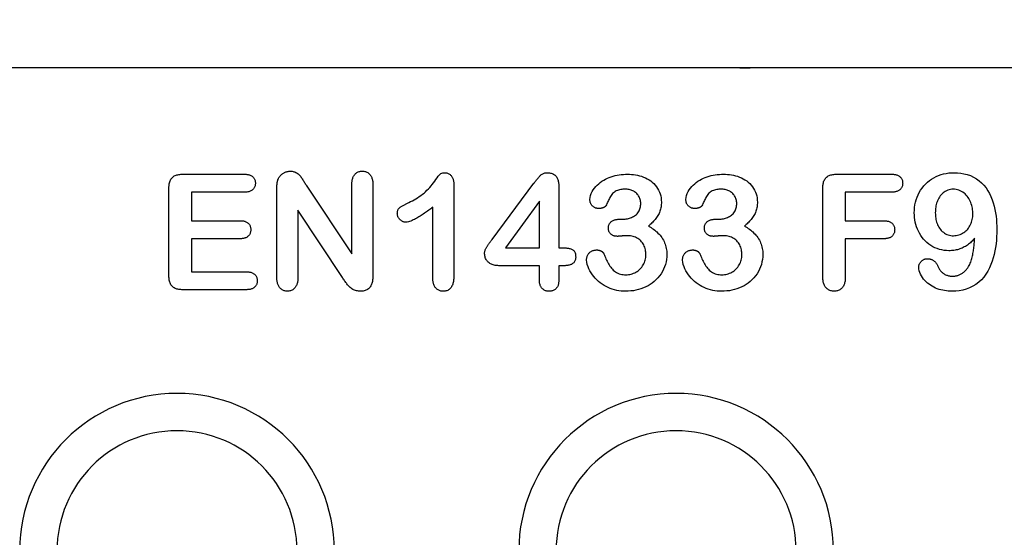
# Model space of a CAD drawing. Extents: x 0 to 1950, y 0 to 2937.
# Drawn here: x 362 to 444, y 1450 to 1493 of the extents above; entities that cross this region are included whole.
import ezdxf

# ---------------------------------------------------------------- set-up
doc = ezdxf.new("R2010")
doc.units = 0
doc.header["$LTSCALE"] = 10
doc.header["$MEASUREMENT"] = 0
doc.layers.get('DEFPOINTS').update_dxf_attribs({"linetype": 'CONTINUOUS'})
for name, color, linetype in [('BEMASS', 3, 'CONTINUOUS'), ('DUENN-18', 94, 'CONTINUOUS'), ('SICHTBAR', 7, 'CONTINUOUS')]:
    doc.layers.add(name, color=color, linetype=linetype)
doc.styles.add('BEMSTIL', font='isocp3.shx', dxfattribs={"width": 0.8})
doc.dimstyles.new('BEMASS', dxfattribs={"dimtxt": 3.5, "dimasz": 3.5, "dimexe": 2, "dimexo": 0, "dimgap": 1, "dimtad": 1, "dimdec": 0, "dimtxsty": 'BEMSTIL', "dimcen": 3, "dimclrd": 3, "dimclre": 3, "dimclrt": 4, "dimadec": 0, "dimazin": 0, "dimtfac": 0.875, "dimtdec": 0, "dimtmove": 0, "dimatfit": 0, "dimfxl": 0, "dimtolj": 1, "dimlwd": 25, "dimlwe": 25, "dimarcsym": 0})

# ---------------------------------------------------------------- blocks, each defined once
blk = doc.blocks.new('*D36')
at = {"layer": 'BEMASS', "color": 3, "lineweight": 25}
for p, q in [((320.498, 1489.193), (320.498, 1618.325)), ((346.628, 1489.193), (346.628, 1618.325)), ((285.498, 1598.325), (250.498, 1598.325)), ((320.498, 1598.325), (346.628, 1598.325)), ((381.628, 1598.325), (468.139, 1598.325))]:
    blk.add_line(p, q, dxfattribs=at)
at = {"layer": 'BEMASS', "color": 3}
for points in [[(285.498, 1604.158), (285.498, 1592.491), (320.498, 1598.325)], [(381.628, 1604.158), (381.628, 1592.491), (346.628, 1598.325)]]:
    blk.add_solid(points, dxfattribs=at)
at = {"layer": 'DEFPOINTS', "color": 0}
for p in [(346.628, 1598.325), (320.498, 1489.193), (346.628, 1489.193)]:
    blk.add_point(p, dxfattribs=at)
at = {"layer": 'BEMASS', "color": 4, "insert": (442.384, 1625.828), "char_height": 35, "attachment_point": 5, "style": 'BEMSTIL'}
blk.add_mtext('\\A1;28', dxfattribs=at)

msp = doc.modelspace()

# ---------------------------------------------------------------- linework, layer by layer
at = {"layer": 'DUENN-18'}
for p, q in [((375.637, 1480.318), (380.773, 1480.318)), ((401.422, 1474.874), (404.914, 1479.564)), ((430.137, 1480.318), (434.721, 1480.318)), ((374.488, 1471.888), (374.488, 1479.122)), ((376.363, 1478.818), (376.363, 1476.443)), ((380.773, 1478.818), (376.363, 1478.818)), ((383.488, 1471.689), (383.488, 1479.15)), ((385.937, 1479.394), (389.738, 1473.693)), ((389.738, 1473.693), (389.738, 1479.447)), ((391.488, 1479.447), (391.488, 1471.841)), ((398.238, 1479.429), (398.238, 1471.892)), ((406.988, 1479.296), (406.988, 1474.193)), ((428.988, 1471.751), (428.988, 1479.128)), ((430.863, 1478.818), (430.863, 1476.443)), ((434.721, 1478.818), (430.863, 1478.818)), ((405.363, 1478.068), (402.529, 1474.193)), ((405.363, 1474.193), (405.363, 1478.068)), ((385.238, 1477.318), (385.238, 1471.683)), ((388.945, 1471.716), (385.238, 1477.318)), ((396.488, 1471.626), (396.488, 1477.568)), ((376.363, 1476.443), (380.424, 1476.443)), ((412.062, 1476.568), (412.332, 1476.568)), ((420.062, 1476.568), (420.332, 1476.568)), ((430.863, 1476.443), (434.088, 1476.443)), ((376.363, 1474.943), (376.363, 1472.193)), ((380.424, 1474.943), (376.363, 1474.943)), ((430.863, 1474.943), (430.863, 1471.761)), ((434.088, 1474.943), (430.863, 1474.943)), ((402.529, 1474.193), (405.363, 1474.193)), ((406.988, 1474.193), (407.271, 1474.193)), ((376.363, 1472.193), (380.926, 1472.193)), ((405.363, 1472.693), (402.055, 1472.693)), ((405.363, 1471.523), (405.363, 1472.693)), ((406.988, 1472.693), (406.988, 1471.523)), ((407.391, 1472.693), (406.988, 1472.693)), ((380.926, 1470.693), (375.637, 1470.693))]:
    msp.add_line(p, q, dxfattribs=at)
at = {"layer": 'DUENN-18', "flags": 128}
for points in [[(383.59, 1479.896), (383.612, 1479.944), (383.636, 1479.992), (383.662, 1480.039), (383.691, 1480.084), (383.723, 1480.127), (383.756, 1480.169), (383.792, 1480.209), (383.829, 1480.248), (383.868, 1480.284), (383.908, 1480.319), (383.951, 1480.351), (383.995, 1480.382), (384.04, 1480.411), (384.086, 1480.437), (384.134, 1480.462), (384.183, 1480.484), (384.233, 1480.503), (384.283, 1480.52), (384.335, 1480.535), (384.387, 1480.547), (384.44, 1480.556), (384.493, 1480.562), (384.546, 1480.565), (384.6, 1480.568)], [(384.6, 1480.568), (384.678, 1480.564), (384.756, 1480.558), (384.834, 1480.547), (384.91, 1480.529), (384.985, 1480.504), (385.057, 1480.472), (385.126, 1480.435), (385.192, 1480.392), (385.255, 1480.345), (385.314, 1480.294), (385.37, 1480.239), (385.422, 1480.18), (385.472, 1480.12), (385.519, 1480.057), (385.564, 1479.992), (385.607, 1479.927), (385.649, 1479.86), (385.69, 1479.794), (385.731, 1479.727), (385.772, 1479.661), (385.814, 1479.594), (385.855, 1479.527), (385.896, 1479.46), (385.937, 1479.394)], [(389.738, 1479.447), (389.741, 1479.513), (389.744, 1479.58), (389.748, 1479.647), (389.754, 1479.713), (389.763, 1479.779), (389.775, 1479.845), (389.79, 1479.91), (389.808, 1479.975), (389.83, 1480.038), (389.856, 1480.099), (389.886, 1480.159), (389.921, 1480.217), (389.959, 1480.271), (390.002, 1480.323), (390.049, 1480.37), (390.101, 1480.412), (390.156, 1480.45), (390.215, 1480.482), (390.276, 1480.509), (390.34, 1480.531), (390.404, 1480.548), (390.47, 1480.558), (390.537, 1480.564), (390.604, 1480.568)], [(390.604, 1480.568), (390.671, 1480.564), (390.738, 1480.558), (390.805, 1480.549), (390.871, 1480.533), (390.935, 1480.512), (390.997, 1480.485), (391.057, 1480.454), (391.113, 1480.417), (391.166, 1480.375), (391.215, 1480.328), (391.259, 1480.277), (391.299, 1480.222), (391.335, 1480.165), (391.366, 1480.105), (391.393, 1480.043), (391.416, 1479.98), (391.436, 1479.915), (391.451, 1479.849), (391.463, 1479.783), (391.472, 1479.716), (391.478, 1479.649), (391.483, 1479.581), (391.486, 1479.514), (391.488, 1479.447)], [(394.484, 1477.96), (394.634, 1478.034), (394.783, 1478.109), (394.929, 1478.188), (395.074, 1478.27), (395.217, 1478.357), (395.356, 1478.447), (395.493, 1478.543), (395.626, 1478.644), (395.754, 1478.75), (395.878, 1478.861), (395.999, 1478.976), (396.115, 1479.095), (396.228, 1479.218), (396.337, 1479.344), (396.442, 1479.474), (396.542, 1479.607), (396.639, 1479.742), (396.736, 1479.878), (396.834, 1480.013), (396.933, 1480.147), (397.035, 1480.278), (397.16, 1480.387), (397.32, 1480.431), (397.486, 1480.443)], [(397.486, 1480.443), (397.545, 1480.439), (397.604, 1480.433), (397.662, 1480.422), (397.719, 1480.406), (397.774, 1480.384), (397.826, 1480.356), (397.876, 1480.324), (397.923, 1480.288), (397.966, 1480.248), (398.006, 1480.205), (398.042, 1480.158), (398.075, 1480.109), (398.104, 1480.058), (398.131, 1480.005), (398.154, 1479.95), (398.174, 1479.895), (398.191, 1479.839), (398.205, 1479.781), (398.216, 1479.723), (398.223, 1479.664), (398.229, 1479.606), (398.233, 1479.547), (398.236, 1479.488), (398.238, 1479.429)], [(404.914, 1479.564), (404.951, 1479.612), (404.987, 1479.66), (405.024, 1479.708), (405.061, 1479.756), (405.098, 1479.804), (405.136, 1479.852), (405.174, 1479.899), (405.212, 1479.945), (405.251, 1479.992), (405.291, 1480.037), (405.331, 1480.083), (405.371, 1480.128), (405.413, 1480.172), (405.455, 1480.215), (405.5, 1480.256), (405.547, 1480.294), (405.597, 1480.329), (405.649, 1480.359), (405.704, 1480.385), (405.761, 1480.406), (405.82, 1480.422), (405.879, 1480.433), (405.939, 1480.439), (406, 1480.443)], [(406, 1480.443), (406.072, 1480.44), (406.144, 1480.435), (406.216, 1480.428), (406.287, 1480.415), (406.357, 1480.396), (406.425, 1480.373), (406.492, 1480.344), (406.555, 1480.31), (406.616, 1480.27), (406.672, 1480.225), (406.724, 1480.175), (406.771, 1480.12), (406.812, 1480.061), (406.848, 1479.998), (406.879, 1479.933), (406.905, 1479.865), (406.926, 1479.796), (406.944, 1479.726), (406.959, 1479.655), (406.97, 1479.584), (406.978, 1479.512), (406.983, 1479.441), (406.986, 1479.368), (406.988, 1479.296)], [(436.613, 1477.109), (436.621, 1477.328), (436.638, 1477.546), (436.669, 1477.763), (436.714, 1477.977), (436.772, 1478.189), (436.843, 1478.396), (436.927, 1478.598), (437.024, 1478.795), (437.134, 1478.984), (437.258, 1479.165), (437.393, 1479.337), (437.541, 1479.499), (437.7, 1479.65), (437.87, 1479.788), (438.049, 1479.914), (438.237, 1480.027), (438.431, 1480.128), (438.633, 1480.214), (438.84, 1480.286), (439.051, 1480.344), (439.265, 1480.389), (439.482, 1480.42), (439.701, 1480.436), (439.92, 1480.443)], [(439.92, 1480.443), (440.199, 1480.433), (440.477, 1480.407), (440.753, 1480.358), (441.023, 1480.289), (441.287, 1480.197), (441.541, 1480.081), (441.783, 1479.941), (442.011, 1479.779), (442.222, 1479.596), (442.416, 1479.395), (442.591, 1479.177), (442.746, 1478.945), (442.883, 1478.701), (443.003, 1478.449), (443.105, 1478.189), (443.193, 1477.924), (443.269, 1477.654), (443.332, 1477.382), (443.383, 1477.108), (443.423, 1476.831), (443.452, 1476.553), (443.472, 1476.275), (443.483, 1475.995), (443.488, 1475.716)], [(374.488, 1479.122), (374.49, 1479.202), (374.494, 1479.282), (374.499, 1479.362), (374.508, 1479.442), (374.521, 1479.521), (374.537, 1479.599), (374.558, 1479.677), (374.583, 1479.753), (374.615, 1479.826), (374.653, 1479.897), (374.698, 1479.964), (374.749, 1480.025), (374.807, 1480.081), (374.87, 1480.13), (374.938, 1480.172), (375.01, 1480.208), (375.084, 1480.237), (375.161, 1480.261), (375.239, 1480.279), (375.318, 1480.294), (375.397, 1480.305), (375.477, 1480.312), (375.557, 1480.316), (375.637, 1480.318)], [(380.773, 1480.318), (380.829, 1480.315), (380.885, 1480.313), (380.941, 1480.309), (380.997, 1480.303), (381.053, 1480.296), (381.108, 1480.285), (381.162, 1480.272), (381.216, 1480.256), (381.269, 1480.236), (381.32, 1480.213), (381.369, 1480.186), (381.416, 1480.155), (381.46, 1480.12), (381.501, 1480.082), (381.539, 1480.04), (381.573, 1479.995), (381.603, 1479.948), (381.63, 1479.899), (381.652, 1479.847), (381.669, 1479.794), (381.682, 1479.739), (381.69, 1479.684), (381.694, 1479.628), (381.697, 1479.572)], [(381.697, 1479.572), (381.695, 1479.515), (381.69, 1479.459), (381.683, 1479.403), (381.67, 1479.348), (381.653, 1479.294), (381.631, 1479.242), (381.605, 1479.192), (381.575, 1479.145), (381.541, 1479.1), (381.503, 1479.058), (381.462, 1479.019), (381.418, 1478.984), (381.371, 1478.953), (381.322, 1478.925), (381.271, 1478.901), (381.218, 1478.88), (381.164, 1478.863), (381.11, 1478.85), (381.054, 1478.84), (380.998, 1478.832), (380.942, 1478.827), (380.886, 1478.823), (380.83, 1478.82), (380.773, 1478.818)], [(383.488, 1479.15), (383.489, 1479.181), (383.489, 1479.213), (383.489, 1479.244), (383.49, 1479.276), (383.491, 1479.307), (383.492, 1479.339), (383.494, 1479.37), (383.496, 1479.402), (383.498, 1479.433), (383.501, 1479.465), (383.504, 1479.496), (383.508, 1479.527), (383.512, 1479.559), (383.516, 1479.59), (383.52, 1479.621), (383.525, 1479.652), (383.531, 1479.683), (383.537, 1479.714), (383.544, 1479.745), (383.552, 1479.775), (383.561, 1479.806), (383.57, 1479.836), (383.58, 1479.866), (383.59, 1479.896)], [(409.578, 1478.21), (409.593, 1478.382), (409.632, 1478.549), (409.69, 1478.711), (409.765, 1478.866), (409.854, 1479.013), (409.955, 1479.152), (410.066, 1479.283), (410.185, 1479.408), (410.311, 1479.524), (410.444, 1479.634), (410.584, 1479.734), (410.73, 1479.825), (410.881, 1479.907), (411.035, 1479.983), (411.194, 1480.05), (411.355, 1480.109), (411.519, 1480.161), (411.685, 1480.206), (411.854, 1480.241), (412.023, 1480.269), (412.194, 1480.291), (412.365, 1480.307), (412.537, 1480.314), (412.709, 1480.318)], [(412.709, 1480.318), (412.88, 1480.314), (413.05, 1480.306), (413.22, 1480.288), (413.389, 1480.263), (413.557, 1480.232), (413.722, 1480.191), (413.886, 1480.142), (414.046, 1480.084), (414.203, 1480.017), (414.356, 1479.939), (414.502, 1479.852), (414.643, 1479.755), (414.777, 1479.65), (414.903, 1479.534), (415.02, 1479.41), (415.127, 1479.277), (415.223, 1479.135), (415.306, 1478.986), (415.376, 1478.831), (415.434, 1478.67), (415.478, 1478.505), (415.511, 1478.338), (415.529, 1478.168), (415.535, 1477.997)], [(417.578, 1478.21), (417.593, 1478.382), (417.632, 1478.549), (417.69, 1478.711), (417.765, 1478.866), (417.854, 1479.013), (417.955, 1479.152), (418.066, 1479.283), (418.185, 1479.408), (418.311, 1479.524), (418.444, 1479.634), (418.584, 1479.734), (418.73, 1479.825), (418.881, 1479.907), (419.035, 1479.983), (419.194, 1480.05), (419.355, 1480.109), (419.519, 1480.161), (419.685, 1480.206), (419.854, 1480.241), (420.023, 1480.269), (420.194, 1480.291), (420.365, 1480.307), (420.537, 1480.314), (420.709, 1480.318)], [(420.709, 1480.318), (420.88, 1480.314), (421.05, 1480.306), (421.22, 1480.288), (421.389, 1480.263), (421.557, 1480.232), (421.722, 1480.191), (421.886, 1480.142), (422.046, 1480.084), (422.203, 1480.017), (422.356, 1479.939), (422.502, 1479.852), (422.643, 1479.755), (422.777, 1479.65), (422.903, 1479.534), (423.02, 1479.41), (423.127, 1479.277), (423.223, 1479.135), (423.306, 1478.986), (423.376, 1478.831), (423.434, 1478.67), (423.478, 1478.505), (423.511, 1478.338), (423.529, 1478.168), (423.535, 1477.997)], [(428.988, 1479.128), (428.99, 1479.208), (428.994, 1479.288), (428.999, 1479.367), (429.008, 1479.447), (429.021, 1479.526), (429.037, 1479.604), (429.058, 1479.681), (429.084, 1479.757), (429.116, 1479.83), (429.154, 1479.9), (429.198, 1479.967), (429.25, 1480.028), (429.308, 1480.083), (429.372, 1480.131), (429.44, 1480.173), (429.511, 1480.209), (429.586, 1480.238), (429.662, 1480.261), (429.74, 1480.279), (429.818, 1480.294), (429.898, 1480.305), (429.977, 1480.312), (430.057, 1480.316), (430.137, 1480.318)], [(434.721, 1480.318), (434.777, 1480.316), (434.833, 1480.313), (434.888, 1480.309), (434.944, 1480.303), (435, 1480.296), (435.055, 1480.285), (435.109, 1480.272), (435.163, 1480.256), (435.215, 1480.236), (435.266, 1480.212), (435.315, 1480.185), (435.362, 1480.154), (435.406, 1480.12), (435.447, 1480.081), (435.484, 1480.039), (435.518, 1479.995), (435.549, 1479.948), (435.575, 1479.898), (435.597, 1479.847), (435.615, 1479.793), (435.627, 1479.739), (435.635, 1479.683), (435.64, 1479.628), (435.643, 1479.572)], [(435.643, 1479.572), (435.64, 1479.515), (435.636, 1479.459), (435.628, 1479.403), (435.616, 1479.349), (435.599, 1479.295), (435.577, 1479.243), (435.551, 1479.193), (435.52, 1479.145), (435.486, 1479.1), (435.449, 1479.058), (435.408, 1479.019), (435.364, 1478.985), (435.317, 1478.953), (435.268, 1478.926), (435.217, 1478.901), (435.165, 1478.881), (435.111, 1478.864), (435.056, 1478.85), (435.001, 1478.84), (434.945, 1478.832), (434.889, 1478.826), (434.833, 1478.823), (434.777, 1478.82), (434.721, 1478.818)], [(412.523, 1479.068), (412.428, 1479.066), (412.332, 1479.062), (412.236, 1479.052), (412.142, 1479.038), (412.047, 1479.019), (411.955, 1478.994), (411.865, 1478.962), (411.777, 1478.922), (411.693, 1478.876), (411.613, 1478.824), (411.537, 1478.764), (411.469, 1478.697), (411.407, 1478.624), (411.351, 1478.546), (411.299, 1478.465), (411.25, 1478.383), (411.203, 1478.299), (411.159, 1478.214), (411.117, 1478.128), (411.076, 1478.041), (411.036, 1477.954), (410.996, 1477.867), (410.956, 1477.78), (410.916, 1477.693)], [(413.816, 1477.884), (413.812, 1477.966), (413.805, 1478.047), (413.793, 1478.128), (413.774, 1478.207), (413.749, 1478.285), (413.717, 1478.361), (413.681, 1478.434), (413.639, 1478.504), (413.593, 1478.572), (413.542, 1478.636), (413.488, 1478.697), (413.429, 1478.754), (413.367, 1478.807), (413.301, 1478.855), (413.231, 1478.898), (413.159, 1478.936), (413.084, 1478.969), (413.007, 1478.997), (412.928, 1479.02), (412.849, 1479.039), (412.768, 1479.051), (412.687, 1479.059), (412.605, 1479.064), (412.523, 1479.068)], [(420.523, 1479.068), (420.428, 1479.066), (420.332, 1479.062), (420.236, 1479.052), (420.142, 1479.038), (420.047, 1479.019), (419.955, 1478.994), (419.865, 1478.962), (419.777, 1478.922), (419.693, 1478.876), (419.613, 1478.824), (419.537, 1478.764), (419.469, 1478.697), (419.407, 1478.624), (419.351, 1478.546), (419.299, 1478.465), (419.25, 1478.383), (419.203, 1478.299), (419.159, 1478.214), (419.117, 1478.128), (419.076, 1478.041), (419.036, 1477.954), (418.996, 1477.867), (418.956, 1477.78), (418.916, 1477.693)], [(421.816, 1477.884), (421.812, 1477.966), (421.805, 1478.047), (421.793, 1478.128), (421.774, 1478.207), (421.749, 1478.285), (421.717, 1478.361), (421.681, 1478.434), (421.639, 1478.504), (421.593, 1478.572), (421.542, 1478.636), (421.488, 1478.697), (421.429, 1478.754), (421.367, 1478.807), (421.301, 1478.855), (421.231, 1478.898), (421.159, 1478.936), (421.084, 1478.969), (421.007, 1478.997), (420.928, 1479.02), (420.849, 1479.039), (420.768, 1479.051), (420.687, 1479.059), (420.605, 1479.064), (420.523, 1479.068)], [(439.844, 1479.068), (439.73, 1479.063), (439.617, 1479.049), (439.506, 1479.024), (439.397, 1478.988), (439.293, 1478.943), (439.192, 1478.89), (439.097, 1478.826), (439.009, 1478.754), (438.925, 1478.677), (438.847, 1478.594), (438.774, 1478.506), (438.707, 1478.414), (438.647, 1478.317), (438.594, 1478.216), (438.545, 1478.113), (438.504, 1478.007), (438.468, 1477.899), (438.438, 1477.789), (438.415, 1477.677), (438.396, 1477.565), (438.381, 1477.452), (438.37, 1477.338), (438.365, 1477.225), (438.363, 1477.111)], [(441.488, 1476.991), (441.485, 1477.115), (441.479, 1477.237), (441.467, 1477.36), (441.45, 1477.482), (441.425, 1477.602), (441.396, 1477.722), (441.361, 1477.84), (441.32, 1477.956), (441.272, 1478.07), (441.219, 1478.18), (441.158, 1478.288), (441.091, 1478.39), (441.017, 1478.489), (440.937, 1478.582), (440.85, 1478.669), (440.756, 1478.749), (440.656, 1478.821), (440.551, 1478.885), (440.441, 1478.941), (440.327, 1478.987), (440.21, 1479.024), (440.089, 1479.049), (439.967, 1479.062), (439.844, 1479.068)], [(393.527, 1477.052), (393.53, 1477.111), (393.535, 1477.17), (393.544, 1477.228), (393.558, 1477.285), (393.578, 1477.341), (393.604, 1477.394), (393.635, 1477.444), (393.673, 1477.489), (393.715, 1477.53), (393.761, 1477.567), (393.809, 1477.601), (393.859, 1477.632), (393.91, 1477.662), (393.961, 1477.692), (394.012, 1477.721), (394.063, 1477.749), (394.115, 1477.777), (394.168, 1477.804), (394.22, 1477.831), (394.273, 1477.857), (394.325, 1477.883), (394.378, 1477.909), (394.431, 1477.935), (394.484, 1477.96)], [(410.283, 1477.458), (410.236, 1477.462), (410.188, 1477.467), (410.141, 1477.475), (410.095, 1477.486), (410.049, 1477.502), (410.006, 1477.521), (409.963, 1477.542), (409.922, 1477.567), (409.883, 1477.594), (409.845, 1477.623), (409.809, 1477.654), (409.775, 1477.688), (409.743, 1477.723), (409.713, 1477.761), (409.686, 1477.8), (409.662, 1477.841), (409.64, 1477.884), (409.622, 1477.928), (409.608, 1477.974), (409.597, 1478.02), (409.589, 1478.067), (409.584, 1478.115), (409.58, 1478.162), (409.578, 1478.21)], [(412.332, 1476.568), (412.425, 1476.572), (412.518, 1476.578), (412.61, 1476.587), (412.702, 1476.602), (412.793, 1476.622), (412.882, 1476.647), (412.97, 1476.678), (413.056, 1476.714), (413.14, 1476.754), (413.221, 1476.8), (413.299, 1476.85), (413.374, 1476.905), (413.446, 1476.965), (413.512, 1477.03), (413.572, 1477.1), (413.626, 1477.176), (413.674, 1477.256), (413.715, 1477.339), (413.747, 1477.427), (413.773, 1477.516), (413.793, 1477.606), (413.806, 1477.699), (413.813, 1477.791), (413.816, 1477.884)], [(415.535, 1477.997), (415.532, 1477.899), (415.527, 1477.801), (415.519, 1477.704), (415.507, 1477.606), (415.49, 1477.51), (415.468, 1477.414), (415.443, 1477.319), (415.413, 1477.226), (415.378, 1477.134), (415.337, 1477.045), (415.292, 1476.958), (415.242, 1476.873), (415.189, 1476.791), (415.133, 1476.71), (415.074, 1476.632), (415.013, 1476.555), (414.95, 1476.48), (414.885, 1476.406), (414.819, 1476.334), (414.75, 1476.264), (414.68, 1476.196), (414.608, 1476.129), (414.535, 1476.064), (414.461, 1475.999)], [(418.283, 1477.458), (418.236, 1477.462), (418.188, 1477.467), (418.141, 1477.475), (418.095, 1477.486), (418.049, 1477.502), (418.006, 1477.521), (417.963, 1477.542), (417.922, 1477.567), (417.883, 1477.594), (417.845, 1477.623), (417.809, 1477.654), (417.775, 1477.688), (417.743, 1477.723), (417.713, 1477.761), (417.686, 1477.8), (417.662, 1477.841), (417.64, 1477.884), (417.622, 1477.928), (417.608, 1477.974), (417.597, 1478.02), (417.589, 1478.067), (417.584, 1478.115), (417.58, 1478.162), (417.578, 1478.21)], [(420.332, 1476.568), (420.425, 1476.572), (420.518, 1476.578), (420.61, 1476.587), (420.702, 1476.602), (420.793, 1476.622), (420.882, 1476.647), (420.97, 1476.678), (421.056, 1476.714), (421.14, 1476.754), (421.221, 1476.8), (421.299, 1476.85), (421.374, 1476.905), (421.446, 1476.965), (421.512, 1477.03), (421.572, 1477.1), (421.626, 1477.176), (421.674, 1477.256), (421.715, 1477.339), (421.747, 1477.427), (421.773, 1477.516), (421.793, 1477.606), (421.806, 1477.699), (421.813, 1477.791), (421.816, 1477.884)], [(423.535, 1477.997), (423.532, 1477.899), (423.527, 1477.801), (423.519, 1477.704), (423.507, 1477.606), (423.49, 1477.51), (423.468, 1477.414), (423.443, 1477.319), (423.413, 1477.226), (423.378, 1477.134), (423.337, 1477.045), (423.292, 1476.958), (423.242, 1476.873), (423.189, 1476.791), (423.133, 1476.71), (423.074, 1476.632), (423.013, 1476.555), (422.95, 1476.48), (422.885, 1476.406), (422.819, 1476.334), (422.75, 1476.264), (422.68, 1476.196), (422.608, 1476.129), (422.535, 1476.064), (422.461, 1475.999)], [(396.488, 1477.568), (396.401, 1477.503), (396.314, 1477.439), (396.226, 1477.375), (396.139, 1477.311), (396.05, 1477.248), (395.962, 1477.185), (395.873, 1477.124), (395.783, 1477.063), (395.693, 1477.002), (395.602, 1476.943), (395.511, 1476.884), (395.419, 1476.826), (395.327, 1476.769), (395.234, 1476.714), (395.14, 1476.659), (395.045, 1476.607), (394.949, 1476.556), (394.852, 1476.507), (394.754, 1476.461), (394.654, 1476.419), (394.553, 1476.381), (394.449, 1476.349), (394.342, 1476.329), (394.234, 1476.318)], [(410.916, 1477.693), (410.9, 1477.668), (410.882, 1477.645), (410.861, 1477.624), (410.839, 1477.606), (410.815, 1477.589), (410.791, 1477.573), (410.765, 1477.558), (410.739, 1477.545), (410.712, 1477.534), (410.685, 1477.523), (410.657, 1477.514), (410.629, 1477.505), (410.601, 1477.497), (410.573, 1477.49), (410.544, 1477.483), (410.516, 1477.478), (410.487, 1477.473), (410.458, 1477.469), (410.429, 1477.466), (410.4, 1477.464), (410.371, 1477.462), (410.342, 1477.46), (410.312, 1477.459), (410.283, 1477.458)], [(418.916, 1477.693), (418.9, 1477.668), (418.882, 1477.645), (418.861, 1477.624), (418.839, 1477.606), (418.815, 1477.589), (418.791, 1477.573), (418.765, 1477.558), (418.739, 1477.545), (418.712, 1477.534), (418.685, 1477.523), (418.657, 1477.514), (418.629, 1477.505), (418.601, 1477.497), (418.573, 1477.49), (418.544, 1477.483), (418.516, 1477.478), (418.487, 1477.473), (418.458, 1477.469), (418.429, 1477.466), (418.4, 1477.464), (418.371, 1477.462), (418.342, 1477.46), (418.312, 1477.459), (418.283, 1477.458)], [(439.494, 1473.943), (439.295, 1473.951), (439.097, 1473.969), (438.901, 1474.003), (438.708, 1474.051), (438.519, 1474.114), (438.336, 1474.19), (438.158, 1474.279), (437.987, 1474.381), (437.824, 1474.495), (437.669, 1474.62), (437.524, 1474.757), (437.39, 1474.903), (437.264, 1475.058), (437.151, 1475.221), (437.048, 1475.392), (436.956, 1475.568), (436.875, 1475.75), (436.805, 1475.936), (436.745, 1476.126), (436.698, 1476.319), (436.661, 1476.514), (436.634, 1476.711), (436.62, 1476.91), (436.613, 1477.109)], [(438.363, 1477.111), (438.365, 1476.996), (438.37, 1476.882), (438.381, 1476.769), (438.396, 1476.655), (438.416, 1476.543), (438.441, 1476.431), (438.471, 1476.321), (438.508, 1476.213), (438.551, 1476.107), (438.601, 1476.004), (438.656, 1475.904), (438.719, 1475.809), (438.789, 1475.719), (438.864, 1475.632), (438.945, 1475.552), (439.033, 1475.478), (439.125, 1475.411), (439.223, 1475.353), (439.326, 1475.303), (439.433, 1475.263), (439.543, 1475.232), (439.655, 1475.209), (439.769, 1475.197), (439.883, 1475.193)], [(380.424, 1476.443), (380.479, 1476.44), (380.533, 1476.438), (380.588, 1476.434), (380.643, 1476.428), (380.697, 1476.42), (380.751, 1476.409), (380.804, 1476.396), (380.856, 1476.378), (380.907, 1476.358), (380.957, 1476.334), (381.004, 1476.307), (381.05, 1476.276), (381.092, 1476.241), (381.131, 1476.202), (381.166, 1476.16), (381.198, 1476.115), (381.227, 1476.068), (381.252, 1476.019), (381.272, 1475.969), (381.289, 1475.916), (381.3, 1475.862), (381.307, 1475.808), (381.312, 1475.753), (381.314, 1475.699)], [(394.234, 1476.318), (394.187, 1476.321), (394.141, 1476.325), (394.095, 1476.332), (394.049, 1476.344), (394.005, 1476.359), (393.962, 1476.377), (393.92, 1476.399), (393.88, 1476.424), (393.842, 1476.451), (393.806, 1476.481), (393.771, 1476.512), (393.738, 1476.545), (393.706, 1476.58), (393.677, 1476.616), (393.649, 1476.654), (393.624, 1476.694), (393.602, 1476.735), (393.582, 1476.778), (393.565, 1476.822), (393.551, 1476.867), (393.541, 1476.912), (393.534, 1476.958), (393.53, 1477.005), (393.527, 1477.052)], [(411.119, 1475.843), (411.123, 1475.899), (411.128, 1475.955), (411.137, 1476.01), (411.151, 1476.064), (411.169, 1476.117), (411.192, 1476.168), (411.221, 1476.217), (411.253, 1476.263), (411.289, 1476.305), (411.329, 1476.345), (411.372, 1476.382), (411.417, 1476.415), (411.465, 1476.444), (411.515, 1476.469), (411.567, 1476.49), (411.62, 1476.507), (411.674, 1476.523), (411.729, 1476.536), (411.784, 1476.547), (411.839, 1476.556), (411.895, 1476.561), (411.95, 1476.565), (412.006, 1476.566), (412.062, 1476.568)], [(419.119, 1475.843), (419.123, 1475.899), (419.128, 1475.955), (419.137, 1476.01), (419.151, 1476.064), (419.169, 1476.117), (419.192, 1476.168), (419.221, 1476.217), (419.253, 1476.263), (419.289, 1476.305), (419.329, 1476.345), (419.372, 1476.382), (419.417, 1476.415), (419.465, 1476.444), (419.515, 1476.469), (419.567, 1476.49), (419.62, 1476.507), (419.674, 1476.523), (419.729, 1476.536), (419.784, 1476.547), (419.839, 1476.556), (419.895, 1476.561), (419.95, 1476.565), (420.006, 1476.566), (420.062, 1476.568)], [(434.088, 1476.443), (434.143, 1476.44), (434.198, 1476.438), (434.253, 1476.434), (434.308, 1476.428), (434.362, 1476.419), (434.416, 1476.408), (434.47, 1476.394), (434.522, 1476.377), (434.573, 1476.356), (434.623, 1476.332), (434.67, 1476.304), (434.715, 1476.272), (434.758, 1476.236), (434.796, 1476.197), (434.831, 1476.154), (434.863, 1476.109), (434.891, 1476.061), (434.916, 1476.012), (434.936, 1475.96), (434.951, 1475.908), (434.963, 1475.853), (434.97, 1475.799), (434.974, 1475.744), (434.977, 1475.689)], [(439.883, 1475.193), (439.995, 1475.198), (440.106, 1475.209), (440.216, 1475.229), (440.324, 1475.259), (440.429, 1475.297), (440.532, 1475.342), (440.632, 1475.393), (440.727, 1475.451), (440.819, 1475.516), (440.905, 1475.588), (440.986, 1475.665), (441.062, 1475.747), (441.131, 1475.835), (441.195, 1475.927), (441.252, 1476.024), (441.304, 1476.123), (441.35, 1476.225), (441.389, 1476.33), (441.42, 1476.437), (441.446, 1476.546), (441.466, 1476.657), (441.479, 1476.768), (441.485, 1476.879), (441.488, 1476.991)], [(381.314, 1475.699), (381.312, 1475.643), (381.307, 1475.588), (381.3, 1475.534), (381.288, 1475.48), (381.272, 1475.427), (381.251, 1475.376), (381.227, 1475.326), (381.199, 1475.278), (381.167, 1475.233), (381.132, 1475.191), (381.093, 1475.151), (381.051, 1475.115), (381.006, 1475.083), (380.959, 1475.054), (380.91, 1475.029), (380.859, 1475.008), (380.806, 1474.991), (380.753, 1474.977), (380.699, 1474.966), (380.644, 1474.957), (380.589, 1474.951), (380.534, 1474.947), (380.479, 1474.945), (380.424, 1474.943)], [(411.879, 1475.14), (411.83, 1475.142), (411.781, 1475.144), (411.732, 1475.149), (411.684, 1475.155), (411.636, 1475.165), (411.588, 1475.177), (411.542, 1475.192), (411.496, 1475.21), (411.452, 1475.231), (411.409, 1475.255), (411.369, 1475.283), (411.331, 1475.314), (411.295, 1475.348), (411.263, 1475.385), (411.234, 1475.424), (411.208, 1475.466), (411.185, 1475.509), (411.166, 1475.554), (411.15, 1475.601), (411.138, 1475.648), (411.129, 1475.697), (411.124, 1475.745), (411.121, 1475.794), (411.119, 1475.843)], [(414.461, 1475.999), (414.567, 1475.938), (414.673, 1475.874), (414.776, 1475.808), (414.877, 1475.737), (414.975, 1475.662), (415.07, 1475.585), (415.162, 1475.503), (415.251, 1475.419), (415.337, 1475.33), (415.419, 1475.238), (415.495, 1475.142), (415.567, 1475.042), (415.634, 1474.939), (415.697, 1474.834), (415.754, 1474.724), (415.803, 1474.612), (415.847, 1474.497), (415.885, 1474.38), (415.918, 1474.261), (415.944, 1474.141), (415.964, 1474.02), (415.977, 1473.897), (415.984, 1473.775), (415.988, 1473.652)], [(419.879, 1475.14), (419.83, 1475.142), (419.781, 1475.144), (419.732, 1475.149), (419.684, 1475.155), (419.636, 1475.165), (419.588, 1475.177), (419.542, 1475.192), (419.496, 1475.21), (419.452, 1475.231), (419.409, 1475.255), (419.369, 1475.283), (419.331, 1475.314), (419.295, 1475.348), (419.263, 1475.385), (419.234, 1475.424), (419.208, 1475.466), (419.185, 1475.509), (419.166, 1475.554), (419.15, 1475.601), (419.138, 1475.648), (419.129, 1475.697), (419.124, 1475.745), (419.121, 1475.794), (419.119, 1475.843)], [(422.461, 1475.999), (422.567, 1475.938), (422.673, 1475.874), (422.776, 1475.808), (422.877, 1475.737), (422.975, 1475.662), (423.07, 1475.585), (423.162, 1475.503), (423.251, 1475.419), (423.337, 1475.33), (423.419, 1475.238), (423.495, 1475.142), (423.567, 1475.042), (423.634, 1474.939), (423.697, 1474.834), (423.754, 1474.724), (423.803, 1474.612), (423.847, 1474.497), (423.885, 1474.38), (423.918, 1474.261), (423.944, 1474.141), (423.964, 1474.02), (423.977, 1473.897), (423.984, 1473.775), (423.988, 1473.652)], [(434.977, 1475.689), (434.974, 1475.634), (434.97, 1475.579), (434.963, 1475.525), (434.951, 1475.471), (434.934, 1475.419), (434.914, 1475.368), (434.889, 1475.319), (434.861, 1475.272), (434.829, 1475.227), (434.793, 1475.186), (434.754, 1475.147), (434.712, 1475.112), (434.667, 1475.08), (434.62, 1475.052), (434.571, 1475.028), (434.519, 1475.008), (434.467, 1474.991), (434.414, 1474.977), (434.361, 1474.965), (434.307, 1474.956), (434.252, 1474.95), (434.198, 1474.946), (434.143, 1474.944), (434.088, 1474.943)], [(443.488, 1475.716), (443.483, 1475.417), (443.473, 1475.118), (443.454, 1474.819), (443.423, 1474.521), (443.383, 1474.224), (443.333, 1473.929), (443.27, 1473.637), (443.194, 1473.347), (443.104, 1473.061), (442.998, 1472.781), (442.876, 1472.508), (442.736, 1472.243), (442.577, 1471.99), (442.398, 1471.75), (442.2, 1471.526), (441.982, 1471.32), (441.746, 1471.136), (441.491, 1470.979), (441.222, 1470.847), (440.942, 1470.742), (440.653, 1470.663), (440.359, 1470.608), (440.061, 1470.578), (439.762, 1470.568)], [(400.801, 1473.751), (400.804, 1473.806), (400.81, 1473.86), (400.82, 1473.913), (400.834, 1473.965), (400.852, 1474.017), (400.873, 1474.067), (400.896, 1474.117), (400.92, 1474.165), (400.947, 1474.212), (400.975, 1474.259), (401.004, 1474.305), (401.034, 1474.35), (401.065, 1474.395), (401.096, 1474.44), (401.127, 1474.484), (401.159, 1474.528), (401.191, 1474.572), (401.223, 1474.616), (401.256, 1474.659), (401.29, 1474.702), (401.323, 1474.745), (401.356, 1474.788), (401.389, 1474.831), (401.422, 1474.874)], [(412.643, 1475.193), (412.611, 1475.192), (412.579, 1475.191), (412.547, 1475.19), (412.515, 1475.189), (412.483, 1475.187), (412.451, 1475.185), (412.419, 1475.183), (412.388, 1475.181), (412.356, 1475.178), (412.324, 1475.176), (412.292, 1475.173), (412.261, 1475.17), (412.229, 1475.167), (412.197, 1475.164), (412.165, 1475.161), (412.133, 1475.158), (412.102, 1475.155), (412.07, 1475.152), (412.038, 1475.148), (412.006, 1475.146), (411.975, 1475.144), (411.943, 1475.142), (411.911, 1475.141), (411.879, 1475.14)], [(414.238, 1473.599), (414.236, 1473.706), (414.23, 1473.812), (414.218, 1473.918), (414.2, 1474.023), (414.176, 1474.127), (414.145, 1474.229), (414.108, 1474.329), (414.064, 1474.426), (414.012, 1474.519), (413.953, 1474.608), (413.887, 1474.692), (413.815, 1474.77), (413.736, 1474.843), (413.652, 1474.908), (413.563, 1474.967), (413.47, 1475.018), (413.373, 1475.063), (413.273, 1475.101), (413.171, 1475.13), (413.067, 1475.153), (412.961, 1475.171), (412.856, 1475.184), (412.749, 1475.191), (412.643, 1475.193)], [(420.643, 1475.193), (420.611, 1475.192), (420.579, 1475.191), (420.547, 1475.19), (420.515, 1475.189), (420.483, 1475.187), (420.451, 1475.185), (420.419, 1475.183), (420.388, 1475.181), (420.356, 1475.178), (420.324, 1475.176), (420.292, 1475.173), (420.261, 1475.17), (420.229, 1475.167), (420.197, 1475.164), (420.165, 1475.161), (420.133, 1475.158), (420.102, 1475.155), (420.07, 1475.152), (420.038, 1475.148), (420.006, 1475.146), (419.975, 1475.144), (419.943, 1475.142), (419.911, 1475.141), (419.879, 1475.14)], [(422.238, 1473.599), (422.236, 1473.706), (422.23, 1473.812), (422.218, 1473.918), (422.2, 1474.023), (422.176, 1474.127), (422.145, 1474.229), (422.108, 1474.329), (422.064, 1474.426), (422.012, 1474.519), (421.953, 1474.608), (421.887, 1474.692), (421.815, 1474.77), (421.736, 1474.843), (421.652, 1474.908), (421.563, 1474.967), (421.47, 1475.018), (421.373, 1475.063), (421.273, 1475.101), (421.171, 1475.13), (421.067, 1475.153), (420.961, 1475.171), (420.856, 1475.184), (420.749, 1475.191), (420.643, 1475.193)], [(441.641, 1474.976), (441.572, 1474.899), (441.503, 1474.824), (441.432, 1474.749), (441.358, 1474.677), (441.283, 1474.608), (441.204, 1474.541), (441.123, 1474.478), (441.04, 1474.418), (440.955, 1474.361), (440.867, 1474.307), (440.778, 1474.256), (440.687, 1474.209), (440.594, 1474.165), (440.499, 1474.126), (440.403, 1474.09), (440.305, 1474.058), (440.206, 1474.03), (440.106, 1474.006), (440.005, 1473.985), (439.904, 1473.969), (439.802, 1473.957), (439.7, 1473.95), (439.597, 1473.946), (439.494, 1473.943)], [(441.078, 1472.529), (441.133, 1472.619), (441.186, 1472.711), (441.232, 1472.805), (441.274, 1472.903), (441.312, 1473.001), (441.346, 1473.101), (441.378, 1473.202), (441.408, 1473.304), (441.435, 1473.406), (441.46, 1473.509), (441.482, 1473.612), (441.501, 1473.716), (441.519, 1473.82), (441.536, 1473.924), (441.552, 1474.029), (441.566, 1474.134), (441.579, 1474.239), (441.591, 1474.344), (441.602, 1474.449), (441.611, 1474.554), (441.62, 1474.659), (441.627, 1474.765), (441.634, 1474.87), (441.641, 1474.976)], [(407.271, 1474.193), (407.336, 1474.191), (407.401, 1474.189), (407.466, 1474.186), (407.531, 1474.182), (407.596, 1474.176), (407.66, 1474.168), (407.725, 1474.158), (407.788, 1474.146), (407.852, 1474.131), (407.915, 1474.114), (407.977, 1474.095), (408.038, 1474.073), (408.097, 1474.046), (408.154, 1474.014), (408.206, 1473.974), (408.251, 1473.928), (408.29, 1473.875), (408.321, 1473.818), (408.346, 1473.757), (408.364, 1473.695), (408.377, 1473.631), (408.385, 1473.567), (408.389, 1473.502), (408.393, 1473.437)], [(409.295, 1473.165), (409.298, 1473.222), (409.302, 1473.278), (409.309, 1473.334), (409.32, 1473.389), (409.335, 1473.443), (409.353, 1473.497), (409.375, 1473.549), (409.401, 1473.599), (409.43, 1473.647), (409.464, 1473.692), (409.5, 1473.735), (409.54, 1473.776), (409.582, 1473.813), (409.627, 1473.848), (409.674, 1473.879), (409.723, 1473.906), (409.774, 1473.93), (409.827, 1473.951), (409.88, 1473.969), (409.934, 1473.984), (409.99, 1473.995), (410.045, 1474.001), (410.102, 1474.005), (410.158, 1474.007)], [(410.158, 1474.007), (410.187, 1474.005), (410.216, 1474.003), (410.245, 1474), (410.274, 1473.996), (410.302, 1473.992), (410.331, 1473.986), (410.359, 1473.979), (410.386, 1473.97), (410.413, 1473.96), (410.44, 1473.949), (410.467, 1473.937), (410.493, 1473.924), (410.518, 1473.911), (410.544, 1473.896), (410.568, 1473.881), (410.592, 1473.864), (410.615, 1473.847), (410.637, 1473.828), (410.658, 1473.808), (410.678, 1473.787), (410.696, 1473.764), (410.712, 1473.74), (410.726, 1473.715), (410.738, 1473.689)], [(417.295, 1473.165), (417.298, 1473.222), (417.302, 1473.278), (417.309, 1473.334), (417.32, 1473.389), (417.335, 1473.443), (417.353, 1473.497), (417.375, 1473.549), (417.401, 1473.599), (417.43, 1473.647), (417.464, 1473.692), (417.5, 1473.735), (417.54, 1473.776), (417.582, 1473.813), (417.627, 1473.848), (417.674, 1473.879), (417.723, 1473.906), (417.774, 1473.93), (417.827, 1473.951), (417.88, 1473.969), (417.934, 1473.984), (417.99, 1473.995), (418.045, 1474.001), (418.102, 1474.005), (418.158, 1474.007)], [(418.158, 1474.007), (418.187, 1474.005), (418.216, 1474.003), (418.245, 1474), (418.274, 1473.996), (418.302, 1473.992), (418.331, 1473.986), (418.359, 1473.979), (418.386, 1473.97), (418.413, 1473.96), (418.44, 1473.949), (418.467, 1473.937), (418.493, 1473.924), (418.518, 1473.911), (418.544, 1473.896), (418.568, 1473.881), (418.592, 1473.864), (418.615, 1473.847), (418.637, 1473.828), (418.658, 1473.808), (418.678, 1473.787), (418.696, 1473.764), (418.712, 1473.74), (418.726, 1473.715), (418.738, 1473.689)], [(402.055, 1472.693), (401.977, 1472.695), (401.899, 1472.699), (401.822, 1472.704), (401.745, 1472.712), (401.668, 1472.724), (401.592, 1472.74), (401.516, 1472.76), (401.443, 1472.784), (401.371, 1472.813), (401.301, 1472.848), (401.234, 1472.887), (401.17, 1472.931), (401.11, 1472.981), (401.054, 1473.036), (401.004, 1473.095), (400.959, 1473.158), (400.919, 1473.225), (400.886, 1473.296), (400.858, 1473.368), (400.836, 1473.443), (400.82, 1473.519), (400.81, 1473.596), (400.805, 1473.673), (400.801, 1473.751)], [(408.393, 1473.437), (408.39, 1473.377), (408.385, 1473.318), (408.378, 1473.259), (408.365, 1473.201), (408.348, 1473.144), (408.325, 1473.089), (408.296, 1473.037), (408.262, 1472.988), (408.224, 1472.942), (408.18, 1472.901), (408.133, 1472.865), (408.083, 1472.833), (408.03, 1472.806), (407.975, 1472.782), (407.919, 1472.763), (407.862, 1472.746), (407.804, 1472.732), (407.746, 1472.721), (407.687, 1472.712), (407.628, 1472.705), (407.569, 1472.7), (407.509, 1472.697), (407.45, 1472.694), (407.391, 1472.693)], [(412.564, 1470.568), (412.375, 1470.573), (412.185, 1470.585), (411.996, 1470.607), (411.809, 1470.639), (411.624, 1470.682), (411.442, 1470.735), (411.263, 1470.8), (411.089, 1470.875), (410.918, 1470.959), (410.752, 1471.051), (410.591, 1471.152), (410.437, 1471.263), (410.29, 1471.383), (410.151, 1471.513), (410.019, 1471.65), (409.896, 1471.795), (409.781, 1471.946), (409.674, 1472.103), (409.578, 1472.267), (409.495, 1472.437), (409.421, 1472.612), (409.36, 1472.792), (409.314, 1472.976), (409.295, 1473.165)], [(410.738, 1473.689), (410.781, 1473.583), (410.824, 1473.478), (410.869, 1473.373), (410.915, 1473.268), (410.963, 1473.165), (411.014, 1473.063), (411.068, 1472.963), (411.123, 1472.863), (411.182, 1472.765), (411.243, 1472.669), (411.308, 1472.575), (411.377, 1472.484), (411.45, 1472.397), (411.529, 1472.314), (411.614, 1472.239), (411.707, 1472.173), (411.805, 1472.115), (411.908, 1472.065), (412.015, 1472.025), (412.124, 1471.994), (412.236, 1471.971), (412.349, 1471.954), (412.462, 1471.945), (412.576, 1471.943)], [(415.988, 1473.652), (415.981, 1473.437), (415.959, 1473.224), (415.919, 1473.014), (415.866, 1472.806), (415.797, 1472.603), (415.714, 1472.405), (415.618, 1472.214), (415.509, 1472.029), (415.386, 1471.854), (415.25, 1471.688), (415.103, 1471.532), (414.945, 1471.387), (414.778, 1471.252), (414.603, 1471.129), (414.419, 1471.02), (414.227, 1470.923), (414.031, 1470.837), (413.83, 1470.761), (413.625, 1470.699), (413.417, 1470.651), (413.205, 1470.614), (412.993, 1470.587), (412.779, 1470.574), (412.564, 1470.568)], [(412.576, 1471.943), (412.685, 1471.947), (412.793, 1471.956), (412.901, 1471.974), (413.007, 1471.999), (413.111, 1472.03), (413.213, 1472.067), (413.313, 1472.112), (413.409, 1472.162), (413.503, 1472.218), (413.592, 1472.28), (413.677, 1472.348), (413.757, 1472.422), (413.831, 1472.501), (413.9, 1472.586), (413.964, 1472.674), (414.022, 1472.766), (414.075, 1472.861), (414.12, 1472.96), (414.157, 1473.063), (414.187, 1473.168), (414.21, 1473.274), (414.226, 1473.382), (414.234, 1473.49), (414.238, 1473.599)], [(420.564, 1470.568), (420.375, 1470.573), (420.185, 1470.585), (419.996, 1470.607), (419.809, 1470.639), (419.624, 1470.682), (419.442, 1470.735), (419.263, 1470.8), (419.089, 1470.875), (418.918, 1470.959), (418.752, 1471.051), (418.591, 1471.152), (418.437, 1471.263), (418.29, 1471.383), (418.151, 1471.513), (418.019, 1471.65), (417.896, 1471.795), (417.781, 1471.946), (417.674, 1472.103), (417.578, 1472.267), (417.495, 1472.437), (417.421, 1472.612), (417.36, 1472.792), (417.314, 1472.976), (417.295, 1473.165)], [(418.738, 1473.689), (418.781, 1473.583), (418.824, 1473.478), (418.869, 1473.373), (418.915, 1473.268), (418.963, 1473.165), (419.014, 1473.063), (419.068, 1472.963), (419.123, 1472.863), (419.182, 1472.765), (419.243, 1472.669), (419.308, 1472.575), (419.377, 1472.484), (419.45, 1472.397), (419.529, 1472.314), (419.614, 1472.239), (419.707, 1472.173), (419.805, 1472.115), (419.908, 1472.065), (420.015, 1472.025), (420.124, 1471.994), (420.236, 1471.971), (420.349, 1471.954), (420.462, 1471.945), (420.576, 1471.943)], [(423.988, 1473.652), (423.981, 1473.437), (423.959, 1473.224), (423.919, 1473.014), (423.866, 1472.806), (423.797, 1472.603), (423.714, 1472.405), (423.618, 1472.214), (423.509, 1472.029), (423.386, 1471.854), (423.25, 1471.688), (423.103, 1471.532), (422.945, 1471.387), (422.778, 1471.252), (422.603, 1471.129), (422.419, 1471.02), (422.227, 1470.923), (422.031, 1470.837), (421.83, 1470.761), (421.625, 1470.699), (421.417, 1470.651), (421.205, 1470.614), (420.993, 1470.587), (420.779, 1470.574), (420.564, 1470.568)], [(420.576, 1471.943), (420.685, 1471.947), (420.793, 1471.956), (420.901, 1471.974), (421.007, 1471.999), (421.111, 1472.03), (421.213, 1472.067), (421.313, 1472.112), (421.409, 1472.162), (421.503, 1472.218), (421.592, 1472.28), (421.677, 1472.348), (421.757, 1472.422), (421.831, 1472.501), (421.9, 1472.586), (421.964, 1472.674), (422.022, 1472.766), (422.075, 1472.861), (422.12, 1472.96), (422.157, 1473.063), (422.187, 1473.168), (422.21, 1473.274), (422.226, 1473.382), (422.234, 1473.49), (422.238, 1473.599)], [(436.988, 1472.583), (436.992, 1472.629), (436.996, 1472.676), (437.003, 1472.721), (437.014, 1472.766), (437.028, 1472.811), (437.045, 1472.853), (437.066, 1472.895), (437.089, 1472.935), (437.115, 1472.973), (437.143, 1473.01), (437.173, 1473.046), (437.205, 1473.079), (437.239, 1473.11), (437.275, 1473.139), (437.313, 1473.166), (437.353, 1473.19), (437.394, 1473.211), (437.436, 1473.23), (437.48, 1473.245), (437.525, 1473.256), (437.571, 1473.265), (437.617, 1473.27), (437.663, 1473.274), (437.709, 1473.277)], [(437.709, 1473.277), (437.756, 1473.275), (437.804, 1473.272), (437.851, 1473.267), (437.897, 1473.259), (437.943, 1473.248), (437.989, 1473.236), (438.034, 1473.221), (438.078, 1473.204), (438.121, 1473.184), (438.163, 1473.162), (438.203, 1473.137), (438.242, 1473.11), (438.28, 1473.081), (438.315, 1473.05), (438.35, 1473.017), (438.382, 1472.983), (438.412, 1472.946), (438.441, 1472.908), (438.467, 1472.869), (438.491, 1472.828), (438.514, 1472.787), (438.534, 1472.744), (438.554, 1472.701), (438.572, 1472.657)], [(380.926, 1472.193), (380.982, 1472.191), (381.039, 1472.188), (381.095, 1472.184), (381.151, 1472.178), (381.207, 1472.169), (381.262, 1472.158), (381.317, 1472.144), (381.371, 1472.127), (381.424, 1472.107), (381.476, 1472.083), (381.525, 1472.056), (381.572, 1472.024), (381.617, 1471.989), (381.659, 1471.951), (381.697, 1471.91), (381.731, 1471.865), (381.761, 1471.817), (381.787, 1471.767), (381.809, 1471.714), (381.827, 1471.66), (381.841, 1471.606), (381.849, 1471.55), (381.853, 1471.493), (381.855, 1471.437)], [(439.762, 1470.568), (439.605, 1470.572), (439.448, 1470.579), (439.292, 1470.593), (439.136, 1470.615), (438.982, 1470.644), (438.829, 1470.68), (438.678, 1470.724), (438.53, 1470.776), (438.385, 1470.836), (438.243, 1470.903), (438.105, 1470.978), (437.971, 1471.06), (437.842, 1471.149), (437.718, 1471.245), (437.6, 1471.349), (437.489, 1471.46), (437.387, 1471.58), (437.295, 1471.706), (437.212, 1471.84), (437.139, 1471.979), (437.076, 1472.123), (437.029, 1472.272), (437.001, 1472.427), (436.988, 1472.583)], [(438.572, 1472.657), (438.599, 1472.597), (438.626, 1472.537), (438.656, 1472.478), (438.69, 1472.421), (438.726, 1472.366), (438.766, 1472.313), (438.808, 1472.262), (438.853, 1472.214), (438.901, 1472.168), (438.95, 1472.124), (439.002, 1472.082), (439.055, 1472.044), (439.111, 1472.007), (439.168, 1471.974), (439.226, 1471.944), (439.287, 1471.917), (439.348, 1471.893), (439.411, 1471.872), (439.475, 1471.855), (439.54, 1471.841), (439.605, 1471.83), (439.671, 1471.824), (439.737, 1471.82), (439.803, 1471.818)], [(439.803, 1471.818), (439.866, 1471.82), (439.929, 1471.824), (439.992, 1471.83), (440.055, 1471.84), (440.117, 1471.852), (440.178, 1471.868), (440.239, 1471.885), (440.299, 1471.906), (440.358, 1471.929), (440.416, 1471.955), (440.472, 1471.984), (440.527, 1472.014), (440.582, 1472.047), (440.635, 1472.082), (440.686, 1472.118), (440.736, 1472.157), (440.785, 1472.198), (440.832, 1472.24), (440.877, 1472.285), (440.92, 1472.331), (440.962, 1472.379), (441.002, 1472.428), (441.04, 1472.478), (441.078, 1472.529)], [(375.637, 1470.693), (375.557, 1470.695), (375.477, 1470.699), (375.397, 1470.705), (375.317, 1470.715), (375.239, 1470.729), (375.161, 1470.748), (375.084, 1470.772), (375.01, 1470.802), (374.938, 1470.838), (374.87, 1470.88), (374.806, 1470.929), (374.748, 1470.984), (374.697, 1471.046), (374.653, 1471.113), (374.615, 1471.184), (374.584, 1471.258), (374.558, 1471.333), (374.537, 1471.411), (374.521, 1471.489), (374.509, 1471.569), (374.501, 1471.648), (374.495, 1471.728), (374.491, 1471.808), (374.488, 1471.888)], [(381.855, 1471.437), (381.853, 1471.381), (381.849, 1471.325), (381.84, 1471.269), (381.826, 1471.215), (381.807, 1471.162), (381.784, 1471.111), (381.758, 1471.061), (381.727, 1471.014), (381.692, 1470.97), (381.654, 1470.93), (381.612, 1470.892), (381.567, 1470.858), (381.52, 1470.827), (381.471, 1470.8), (381.42, 1470.776), (381.368, 1470.756), (381.315, 1470.739), (381.26, 1470.725), (381.205, 1470.715), (381.149, 1470.707), (381.094, 1470.702), (381.038, 1470.698), (380.982, 1470.695), (380.926, 1470.693)], [(384.363, 1470.568), (384.296, 1470.571), (384.23, 1470.577), (384.164, 1470.588), (384.099, 1470.604), (384.036, 1470.627), (383.975, 1470.655), (383.917, 1470.688), (383.862, 1470.726), (383.81, 1470.769), (383.762, 1470.815), (383.718, 1470.866), (383.678, 1470.92), (383.643, 1470.977), (383.612, 1471.037), (383.586, 1471.098), (383.563, 1471.161), (383.544, 1471.225), (383.528, 1471.29), (383.515, 1471.356), (383.505, 1471.422), (383.498, 1471.488), (383.494, 1471.555), (383.491, 1471.622), (383.488, 1471.689)], [(385.238, 1471.683), (385.236, 1471.616), (385.233, 1471.55), (385.228, 1471.483), (385.222, 1471.417), (385.212, 1471.351), (385.2, 1471.286), (385.184, 1471.221), (385.164, 1471.157), (385.141, 1471.095), (385.113, 1471.035), (385.081, 1470.976), (385.045, 1470.92), (385.005, 1470.866), (384.961, 1470.817), (384.913, 1470.77), (384.862, 1470.728), (384.807, 1470.69), (384.749, 1470.656), (384.689, 1470.628), (384.626, 1470.605), (384.562, 1470.588), (384.496, 1470.578), (384.43, 1470.571), (384.363, 1470.568)], [(390.451, 1470.568), (390.368, 1470.572), (390.285, 1470.578), (390.203, 1470.588), (390.121, 1470.603), (390.041, 1470.625), (389.962, 1470.651), (389.885, 1470.684), (389.811, 1470.722), (389.741, 1470.766), (389.674, 1470.815), (389.61, 1470.868), (389.548, 1470.924), (389.489, 1470.983), (389.432, 1471.044), (389.378, 1471.107), (389.327, 1471.172), (389.277, 1471.238), (389.228, 1471.306), (389.18, 1471.374), (389.133, 1471.442), (389.086, 1471.51), (389.039, 1471.579), (388.992, 1471.647), (388.945, 1471.716)], [(391.488, 1471.841), (391.486, 1471.763), (391.483, 1471.685), (391.479, 1471.607), (391.471, 1471.529), (391.46, 1471.451), (391.446, 1471.375), (391.428, 1471.298), (391.405, 1471.223), (391.379, 1471.15), (391.348, 1471.078), (391.312, 1471.009), (391.27, 1470.942), (391.223, 1470.879), (391.17, 1470.822), (391.112, 1470.769), (391.049, 1470.723), (390.981, 1470.684), (390.91, 1470.65), (390.837, 1470.623), (390.762, 1470.601), (390.685, 1470.586), (390.608, 1470.576), (390.529, 1470.571), (390.451, 1470.568)], [(397.357, 1470.568), (397.293, 1470.571), (397.229, 1470.577), (397.165, 1470.586), (397.102, 1470.6), (397.04, 1470.62), (396.98, 1470.645), (396.923, 1470.674), (396.868, 1470.709), (396.817, 1470.748), (396.768, 1470.791), (396.724, 1470.838), (396.684, 1470.889), (396.648, 1470.943), (396.616, 1470.999), (396.589, 1471.057), (396.565, 1471.118), (396.545, 1471.179), (396.529, 1471.242), (396.515, 1471.305), (396.505, 1471.369), (396.498, 1471.433), (396.494, 1471.497), (396.491, 1471.562), (396.488, 1471.626)], [(398.238, 1471.892), (398.237, 1471.817), (398.234, 1471.742), (398.231, 1471.667), (398.226, 1471.592), (398.218, 1471.517), (398.208, 1471.443), (398.195, 1471.369), (398.18, 1471.295), (398.161, 1471.222), (398.139, 1471.151), (398.113, 1471.08), (398.083, 1471.011), (398.047, 1470.945), (398.007, 1470.882), (397.961, 1470.822), (397.909, 1470.767), (397.852, 1470.718), (397.79, 1470.676), (397.724, 1470.641), (397.654, 1470.613), (397.581, 1470.593), (397.507, 1470.58), (397.433, 1470.572), (397.357, 1470.568)], [(406.176, 1470.568), (406.117, 1470.571), (406.058, 1470.576), (405.999, 1470.584), (405.941, 1470.596), (405.885, 1470.614), (405.83, 1470.636), (405.777, 1470.662), (405.726, 1470.693), (405.678, 1470.727), (405.633, 1470.765), (405.591, 1470.807), (405.552, 1470.852), (405.518, 1470.9), (405.487, 1470.951), (405.46, 1471.003), (405.438, 1471.058), (405.418, 1471.114), (405.402, 1471.171), (405.389, 1471.229), (405.379, 1471.287), (405.372, 1471.346), (405.368, 1471.404), (405.365, 1471.464), (405.363, 1471.523)], [(406.988, 1471.523), (406.986, 1471.463), (406.984, 1471.404), (406.98, 1471.345), (406.973, 1471.286), (406.964, 1471.227), (406.952, 1471.169), (406.937, 1471.112), (406.918, 1471.055), (406.895, 1471), (406.869, 1470.947), (406.838, 1470.896), (406.804, 1470.847), (406.766, 1470.802), (406.724, 1470.76), (406.678, 1470.722), (406.629, 1470.688), (406.578, 1470.658), (406.524, 1470.632), (406.469, 1470.611), (406.411, 1470.595), (406.353, 1470.584), (406.294, 1470.576), (406.235, 1470.571), (406.176, 1470.568)], [(429.93, 1470.568), (429.858, 1470.571), (429.787, 1470.577), (429.717, 1470.588), (429.648, 1470.605), (429.581, 1470.629), (429.515, 1470.658), (429.453, 1470.693), (429.393, 1470.732), (429.337, 1470.776), (429.285, 1470.825), (429.237, 1470.878), (429.193, 1470.934), (429.154, 1470.994), (429.121, 1471.057), (429.092, 1471.122), (429.068, 1471.189), (429.047, 1471.257), (429.03, 1471.327), (429.015, 1471.396), (429.005, 1471.467), (428.997, 1471.538), (428.993, 1471.609), (428.99, 1471.68), (428.988, 1471.751)], [(430.863, 1471.761), (430.861, 1471.69), (430.859, 1471.618), (430.854, 1471.547), (430.847, 1471.476), (430.838, 1471.405), (430.825, 1471.335), (430.808, 1471.265), (430.788, 1471.197), (430.764, 1471.129), (430.736, 1471.064), (430.702, 1471.001), (430.664, 1470.94), (430.621, 1470.883), (430.573, 1470.83), (430.521, 1470.78), (430.466, 1470.735), (430.407, 1470.695), (430.345, 1470.66), (430.28, 1470.63), (430.212, 1470.606), (430.143, 1470.589), (430.072, 1470.578), (430.001, 1470.571), (429.93, 1470.568)]]:
    msp.add_lwpolyline(points, dxfattribs=at)
at = {"layer": 'DUENN-18'}
for centre, radius in [((375.163, 1448.943), 13.109), ((416.763, 1448.943), 13.109), ((375.163, 1448.943), 10), ((416.763, 1448.943), 10)]:
    msp.add_arc(centre, radius, 0, 180, dxfattribs=at)
at = {"layer": 'SICHTBAR'}
for p, q in [((572.163, 1489.193), (342.563, 1489.193)), ((422.08, 1489.193), (422.08, 1489.192)), ((422.931, 1489.193), (422.931, 1489.192))]:
    msp.add_line(p, q, dxfattribs=at)
for centre, major_axis, ratio, start_param, end_param in [((422.006, 1482.897), (0.067, 6.295), 0.158838, 6.276244, 6.284886), ((422.071, 1489.289), (-0.999, 0.056), 0.095589, 1.585993, 2.613728), ((422.006, 1482.897), (0.935, 6.295), 0.077723, 0.011548, 0.020189)]:
    msp.add_ellipse(centre, major_axis=major_axis, ratio=ratio, start_param=start_param, end_param=end_param, dxfattribs=at)

# ---------------------------------------------------------------- dimensions: what is measured, and where the dimension line sits
at = {"layer": 'BEMASS'}
dim = msp.add_linear_dim(base=(346.628, 1598.325), p1=(320.498, 1489.193), p2=(346.628, 1489.193), text='28', dimstyle='BEMASS', override={"dimscale": 10}, dxfattribs=at)
dim.commit()
dim.dimension.update_dxf_attribs({"geometry": '*D36', "text_midpoint": (442.384, 1625.828)})

doc.saveas('drawing.dxf')
